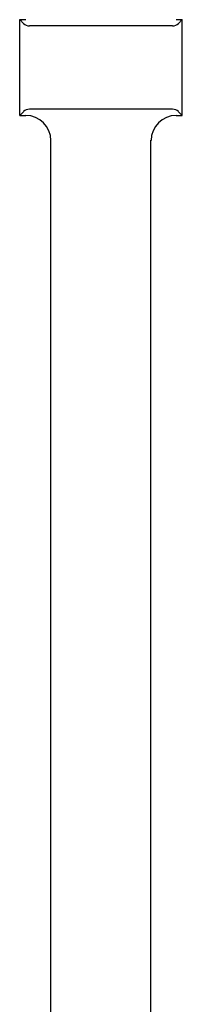
# Model space of a CAD drawing. Units: millimetres. Extents: x 0 to 8410, y 0 to 5940.
# Drawn here: x 4331 to 4351, y 3759 to 3877 of the extents above; entities that cross this region are included whole.
import ezdxf

# ---------------------------------------------------------------- set-up
doc = ezdxf.new("R2010")
doc.units = ezdxf.units.MM
doc.layers.add('YKK_A1', color=4, linetype='Continuous', lineweight=30)

msp = doc.modelspace()

# ---------------------------------------------------------------- linework, layer by layer
at = {"layer": 'YKK_A1', "linetype": 'Continuous', "ltscale": 0.5}
for p, q in [((4331.25, 3876.86), (4331.71, 3876.4)), ((4331.25, 3876.86), (4332, 3876.86)), ((4331.25, 3865.36), (4331.25, 3876.86)), ((4350.01, 3876.86), (4350.75, 3876.86)), ((4350.75, 3876.86), (4350.3, 3876.4)), ((4350.75, 3865.36), (4350.75, 3876.86)), ((4349.59, 3876.11), (4332.42, 3876.11)), ((4349.59, 3866.11), (4332.42, 3866.11)), ((4331.71, 3865.81), (4331.25, 3865.36)), ((4331.25, 3865.36), (4332, 3865.36)), ((4350.01, 3865.36), (4350.75, 3865.36)), ((4350.3, 3865.81), (4350.75, 3865.36)), ((4335, 3726.11), (4335, 3862.38)), ((4347, 3726.11), (4347, 3862.38))]:
    msp.add_line(p, q, dxfattribs=at)
for centre, radius, start, end in [((4332.42, 3877.11), 1, 225.0057, 270), ((4349.59, 3877.11), 1, 270, 314.9943), ((4332.42, 3865.11), 1, 90, 134.9943), ((4349.59, 3865.11), 1, 45.0057, 90), ((4332, 3862.36), 3, 0, 90), ((4350.01, 3862.36), 3, 90, 180)]:
    msp.add_arc(centre, radius, start, end, dxfattribs=at)

doc.saveas('drawing.dxf')
